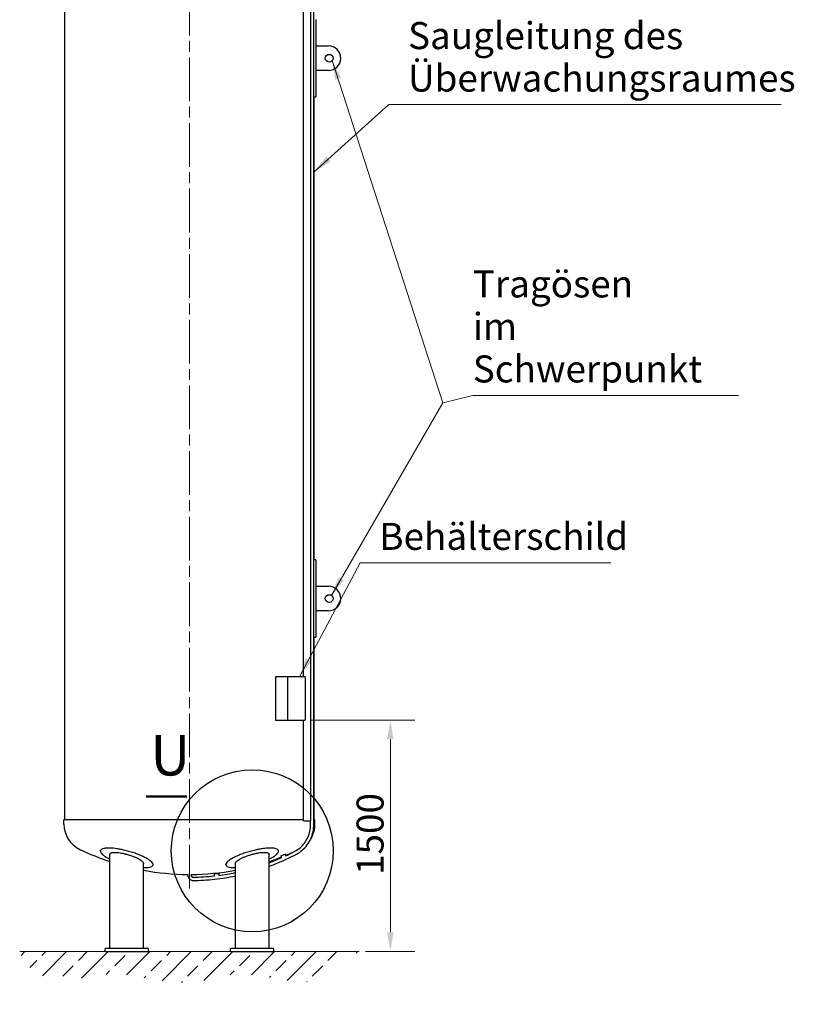
# Model space of a CAD drawing. Units: millimetres. Extents: x 0 to 42000, y -7179 to 89100.
# Drawn here: x 13855 to 23892, y 8930 to 21686 of the extents above; entities that cross this region are included whole.
import ezdxf

# ---------------------------------------------------------------- set-up
doc = ezdxf.new("R2010")
doc.units = ezdxf.units.MM
doc.header["$LTSCALE"] = 100
doc.linetypes.add('CHAIN', pattern=[0.3543, 0.2362, -0.0295, 0.0591, -0.0295])
for name, color, linetype, lineweight in [('Bemaßung (ISO)', 7, 'Continuous', 5), ('Detailumgrenzung (ISO)', 7, 'Continuous', 25), ('Mittellinie (ISO)', 7, 'Continuous', 5), ('Schraffur (ISO)', 7, 'Continuous', 5), ('Sichtbar (ISO)', 7, 'Continuous', 25), ('Skizziergeometrie (ISO)', 7, 'Continuous', 18), ('Symbol (ISO)', 7, 'Continuous', 18)]:
    doc.layers.add(name, color=color, linetype=linetype, lineweight=lineweight)
doc.styles.add('Bezeichnungstext (DIN)', font='txt')
doc.styles.add('Notiztext (DIN)', font='arial.ttf')
doc.dimstyles.new('Standard (DIN)', dxfattribs={"dimscale": 100, "dimtxt": 3.5, "dimasz": 2.5, "dimexe": 3.175, "dimexo": 0.8, "dimgap": 0.8, "dimtad": 1, "dimtoh": 1, "dimdec": 0, "dimrnd": 1e-08, "dimzin": 0, "dimtxsty": 'Notiztext (DIN)', "dimcen": 0.09, "dimdle": 10, "dimclrd": 256, "dimclre": 256, "dimclrt": 256, "dimadec": 0, "dimazin": 0, "dimtfac": 1, "dimtmove": 0, "dimatfit": 3, "dimfxl": 0, "dimtolj": 1, "dimtzin": 0, "dimlwd": -1, "dimlwe": -1, "dimarcsym": 0})
doc.dimstyles.new('Standard - Methode 2a (DIN)$7', dxfattribs={"dimscale": 100, "dimtxt": 3.5, "dimasz": 2.5, "dimexe": 3.175, "dimexo": 0.8, "dimgap": 0.8, "dimtad": 1, "dimtih": 1, "dimtoh": 1, "dimrnd": 1e-08, "dimtxsty": 'Notiztext (DIN)', "dimcen": 0.09, "dimdle": 10, "dimclrd": 256, "dimclre": 256, "dimclrt": 256, "dimazin": 2, "dimtfac": 1, "dimtmove": 0, "dimatfit": 3, "dimfxl": 0, "dimtolj": 1, "dimlwd": -1, "dimlwe": -1, "dimarcsym": 0})

# ---------------------------------------------------------------- blocks, each defined once
blk = doc.blocks.new('2DDetail0')
at = {"layer": 'Detailumgrenzung (ISO)', "lineweight": 50}
blk.add_line((154.93, 116.22), (160.22, 116.22), dxfattribs=at)
at = {"layer": 'Detailumgrenzung (ISO)'}
blk.add_circle((168.69, 109.19), 10.49, dxfattribs=at)
at = {"layer": 'Detailumgrenzung (ISO)', "insert": (155.48, 117.31), "char_height": 5.25, "attachment_point": 7, "style": 'Bezeichnungstext (DIN)'}
blk.add_mtext('U', dxfattribs=at)
blk = doc.blocks.new('*D90')
at = {"layer": 'Bemaßung (ISO)', "transparency": 16777216}
for p, q in [((17636, 12613), (18975, 12613)), ((18658, 9863), (18658, 12363)), ((18335, 9613), (18975, 9613))]:
    blk.add_line(p, q, dxfattribs=at)
for points in [[(18616, 12363), (18699, 12363), (18658, 12613)], [(18616, 9863), (18699, 9863), (18658, 9613)]]:
    blk.add_solid(points, dxfattribs=at)
at = {"layer": 'Defpoints', "color": 0, "transparency": 16777216}
for p in [(17556, 12613), (18658, 12613), (18255, 9613)]:
    blk.add_point(p, dxfattribs=at)
at = {"layer": 'Bemaßung (ISO)', "transparency": 16777216, "insert": (18220, 10607), "char_height": 350, "attachment_point": 1, "rotation": 90, "style": 'Notiztext (DIN)'}
blk.add_mtext('\\A1;1500', dxfattribs=at)

msp = doc.modelspace()

# ---------------------------------------------------------------- hatches: boundary and pattern name
at = {"layer": 'Schraffur (ISO)'}
h = msp.add_hatch(dxfattribs=at)
h.set_pattern_fill('ANSI33', color=256, scale=1524, style=0)
h.set_pattern_definition([(45, (0, 0), (-269.408, 269.408), []), (45, (269.4, 0), (-269.408, 269.408), [190.5, -95.25])])
edge = h.paths.add_edge_path()
edge.add_spline(control_points=[(18255.3, 9612.7), (18007, 9519), (17941.7, 8930.4), (16784.3, 9516.3), (16286.1, 9174.3), (15593.4, 9218.9), (14902.8, 9452.4), (14307.6, 9063.7), (13912.3, 9400.4), (13855.3, 9612.7)], knot_values=[0, 0, 0, 0, 0, 0.2723364, 0.3919648, 0.51436, 0.6302876, 0.7446183, 1, 1, 1, 1, 1], degree=4, periodic=0)
edge.add_line((13855.3, 9612.7), (18255.3, 9612.7))

# ---------------------------------------------------------------- linework, layer by layer
at = {"layer": 'Mittellinie (ISO)', "linetype": 'CHAIN', "ltscale": 23.990969}
msp.add_line((16055.3, 10430.9), (16055.3, 24823.6), dxfattribs=at)
at = {"layer": 'Sichtbar (ISO)'}
for p, q in [((17666.5, 11259.4), (17666.5, 24121.4)), ((14439.3, 11322), (14439.3, 24082)), ((17531.4, 13172.7), (17531.4, 23766.9)), ((17628, 11306.9), (17628, 23766.9)), ((17691.3, 21686.9), (17691.3, 21348.9)), ((17691.1, 21348.9), (17691.1, 21024.9)), ((17691.1, 21348.9), (17691.3, 21348.9)), ((17691.1, 21346.9), (17855.3, 21346.9)), ((17855.3, 21026.9), (17691.1, 21026.9)), ((17691.3, 21024.9), (17691.1, 21024.9)), ((17691.3, 21024.9), (17691.3, 20686.9)), ((17666.5, 20686.9), (17691.3, 20686.9)), ((17671.3, 14686.9), (17671.3, 20686.9)), ((17691.3, 14686.9), (17666.5, 14686.9)), ((17691.3, 14686.9), (17691.3, 14348.9)), ((17691.1, 14348.9), (17691.1, 14024.9)), ((17691.1, 14348.9), (17691.3, 14348.9)), ((17691.1, 14346.9), (17855.3, 14346.9)), ((17855.3, 14026.9), (17691.1, 14026.9)), ((17691.3, 14024.9), (17691.1, 14024.9)), ((17691.3, 14024.9), (17691.3, 13686.9)), ((17666.5, 13686.9), (17691.3, 13686.9)), ((17671.3, 11322), (17671.3, 13686.9)), ((17324.6, 13172.7), (17171.3, 13172.7)), ((17171.3, 13172.7), (17171.3, 12612.7)), ((17556, 13172.7), (17324.6, 13172.7)), ((17324.6, 13172.7), (17324.6, 12612.7)), ((17556, 13172.7), (17556, 12612.7)), ((17171.3, 12612.7), (17324.6, 12612.7)), ((17324.6, 12612.7), (17556, 12612.7)), ((17531.4, 11306.9), (17531.4, 12612.7)), ((17531.4, 11322), (14429.3, 11322)), ((14429.3, 11266), (14429.3, 11322)), ((17531.4, 11306.9), (17628, 11306.9)), ((17623.9, 11259.4), (17623.9, 11306.9)), ((17681.3, 11322), (17666.5, 11322)), ((17681.3, 11266), (17681.3, 11322)), ((14901.9, 10916.9), (14903.9, 10930.1)), ((15023, 9652.7), (15023, 10873.9)), ((17087.6, 9652.7), (17087.6, 10873.9)), ((17208.6, 10916.9), (17206.7, 10930.1)), ((17240.9, 10856), (17293.9, 10876.6)), ((17249.7, 10830.4), (17240.9, 10856)), ((17297.3, 10876.6), (17293.9, 10876.6)), ((17293.9, 10876.6), (17301.7, 10854)), ((17304.6, 10855.5), (17297.3, 10876.6)), ((15461.2, 9652.7), (15461.2, 10756.5)), ((15583.2, 10736.9), (15585.3, 10751.4)), ((16527.4, 10736.9), (16525.3, 10751.4)), ((16649.4, 9652.7), (16649.4, 10756.5)), ((16034, 10612.8), (16034, 10605.1)), ((16076.6, 10612.8), (16076.6, 10605.1)), ((16378, 10620.3), (16434.3, 10623.6)), ((16379.4, 10593.7), (16378, 10620.3)), ((16434.3, 10623.6), (16435.5, 10600.5)), ((16437.7, 10623.6), (16434.3, 10623.6)), ((16438.9, 10601.4), (16437.7, 10623.6)), ((15522.1, 9652.7), (14962.1, 9652.7)), ((14962.1, 9612.7), (14962.1, 9652.7)), ((14962.1, 9612.7), (15522.1, 9612.7)), ((15522.1, 9612.7), (15522.1, 9652.7)), ((17148.5, 9652.7), (16588.5, 9652.7)), ((16588.5, 9612.7), (16588.5, 9652.7)), ((16588.5, 9612.7), (17148.5, 9612.7)), ((17148.5, 9612.7), (17148.5, 9652.7))]:
    msp.add_line(p, q, dxfattribs=at)
for centre in [(17865.3, 21186.9), (17865.3, 14186.9)]:
    msp.add_circle(centre, 50, dxfattribs=at)
for centre, radius, start, end in [((17855.3, 21186.9), 160, 270, 90), ((17855.3, 14186.9), 160, 270, 90), ((14794.5, 11266), 365.2, 180, 244.25674), ((17316.1, 11266), 365.2, 328.23838, 0), ((16055.3, 13880.7), 3268, 244.25674, 251.58648), ((16055.3, 13880.7), 3268, 292.44401, 294.28826), ((16055.3, 13880.7), 3268, 288.41352, 291.3905), ((16055.3, 13880.7), 3268, 259.52626, 269.62656), ((16055.3, 13880.7), 3268, 270.37344, 280.47374)]:
    msp.add_arc(centre, radius, start, end, dxfattribs=at)
for points, knots in [([(17421.7, 10913.4), (17445.7, 10926), (17468.4, 10941.4), (17510.2, 10977.2), (17529.2, 10997.7), (17562.5, 11042.5), (17576.8, 11067), (17600.1, 11118.7), (17609, 11146), (17620.9, 11202), (17623.9, 11230.7), (17623.9, 11259.4)], [2.0267673, 2.0267673, 2.0267673, 2.0267673, 2.2497324, 2.2497324, 2.4726974, 2.4726974, 2.6956625, 2.6956625, 2.9186276, 2.9186276, 3.1415927, 3.1415927, 3.1415927, 3.1415927]), ([(17441.4, 10875.7), (17468.3, 10889.7), (17493.7, 10907), (17540.3, 10947), (17561.5, 10969.8), (17598.6, 11019.6), (17614.5, 11046.8), (17640.2, 11104), (17650, 11134.2), (17663.2, 11196), (17666.5, 11227.7), (17666.5, 11259.4)], [2.0267673, 2.0267673, 2.0267673, 2.0267673, 2.2497324, 2.2497324, 2.4726974, 2.4726974, 2.6956625, 2.6956625, 2.9186276, 2.9186276, 3.1415927, 3.1415927, 3.1415927, 3.1415927]), ([(14915.3, 10935.8), (14913.3, 10934.5), (14911.6, 10933.1), (14905.2, 10927), (14902.5, 10921.8), (14901.2, 10910.6), (14902.6, 10904.2), (14910, 10890.3), (14916, 10882.8), (14932.2, 10867.2), (14942.5, 10859.1), (14966.6, 10842.8), (14980.3, 10834.6), (15003.7, 10822), (15013, 10817.3), (15023, 10812.5)], [-44.215808, -44.215808, -44.215808, -44.215808, -43.2003689, -43.2003689, -39.90652, -39.90652, -36.564475, -36.564475, -33.22243, -33.22243, -29.880385, -29.880385, -26.5383399, -26.5383399, -24.5725759, -24.5725759, -24.5725759, -24.5725759]), ([(15165.4, 10935.8), (15146.9, 10939.3), (15128.9, 10942.6), (15083.3, 10949.9), (15056.8, 10953), (15012.2, 10955.4), (14993.5, 10955.2), (14960.2, 10952), (14945.8, 10948.9), (14926.6, 10942.2), (14920.3, 10939.1), (14915.3, 10935.8)], [-65.3048414, -65.3048414, -65.3048414, -65.3048414, -62.1854567, -62.1854567, -57.1747694, -57.1747694, -52.8977205, -52.8977205, -48.4911961, -48.4911961, -45.5478492, -45.5478492, -45.5478492, -45.5478492]), ([(15023, 10873.9), (15023, 10877.5), (15024.3, 10881), (15029.7, 10887.2), (15033.9, 10890), (15045, 10894.3), (15051.9, 10896), (15068.1, 10898.2), (15077.3, 10898.7), (15097.1, 10898.7), (15108.2, 10898.2), (15132.4, 10896), (15145.4, 10894.3), (15172.5, 10890), (15186.5, 10887.2), (15214.6, 10881), (15228.6, 10877.5), (15256.1, 10870), (15270.5, 10865.7), (15299, 10856.4), (15313.1, 10851.4), (15340.1, 10841.1), (15352.9, 10835.8), (15376.6, 10825.1), (15387.5, 10819.7), (15406.7, 10809.4), (15415.7, 10804.1), (15431.7, 10793.5), (15438.7, 10788.3), (15449.9, 10778.2), (15454.2, 10773.3), (15459.8, 10764.3), (15461.2, 10760.2), (15461.2, 10756.5)], [0, 0, 0, 0, 2.0953505, 2.0953505, 4.190701, 4.190701, 6.2860516, 6.2860516, 8.3814021, 8.3814021, 10.4767526, 10.4767526, 12.5721031, 12.5721031, 14.6674537, 14.6674537, 16.7628042, 16.7628042, 18.9434024, 18.9434024, 21.1240006, 21.1240006, 23.3045988, 23.3045988, 25.485197, 25.485197, 27.6588717, 27.6588717, 29.8325464, 29.8325464, 32.006221, 32.006221, 34.1798957, 34.1798957, 34.1798957, 34.1798957]), ([(15461.2, 10701.4), (15466.6, 10701.3), (15471.9, 10701.2), (15477, 10701.2), (15492.5, 10701.2), (15507.1, 10701.9), (15533.1, 10705.1), (15544.5, 10707.5), (15563, 10713.8), (15570.1, 10717.8), (15580, 10726.9), (15582.6, 10732.1), (15583.9, 10743.2), (15582.5, 10749.5), (15575.1, 10763.3), (15569.1, 10770.7), (15552.8, 10786.2), (15542.5, 10794.3), (15518.5, 10810.6), (15504.7, 10818.8), (15475.3, 10834.6), (15458.6, 10842.8), (15422, 10859.1), (15402.1, 10867.2), (15360.5, 10882.8), (15338.7, 10890.3), (15294.7, 10904.2), (15272.5, 10910.6), (15229.7, 10921.8), (15207.7, 10927), (15178.9, 10933.1), (15172.1, 10934.5), (15165.4, 10935.8)], [-1.0718518, -1.0718518, -1.0718518, -1.0718518, 0, 0, 0, 3.2937271, 3.2937271, 6.5874541, 6.5874541, 9.8811812, 9.8811812, 13.1749083, 13.1749083, 16.5157662, 16.5157662, 19.8566241, 19.8566241, 23.197482, 23.197482, 26.5383399, 26.5383399, 29.880385, 29.880385, 33.22243, 33.22243, 36.564475, 36.564475, 39.90652, 39.90652, 43.2003689, 43.2003689, 44.215808, 44.215808, 44.215808, 44.215808]), ([(16945.2, 10935.8), (16938.4, 10934.5), (16931.7, 10933.1), (16902.9, 10927), (16880.8, 10921.8), (16838.1, 10910.6), (16815.9, 10904.2), (16771.9, 10890.3), (16750.1, 10882.8), (16708.5, 10867.2), (16688.6, 10859.1), (16652, 10842.8), (16635.3, 10834.6), (16605.8, 10818.8), (16592.1, 10810.6), (16568, 10794.3), (16557.7, 10786.2), (16541.5, 10770.7), (16535.5, 10763.3), (16528.1, 10749.5), (16526.7, 10743.2), (16527.9, 10732.1), (16530.6, 10726.9), (16540.4, 10717.8), (16547.6, 10713.8), (16566.1, 10707.5), (16577.4, 10705.1), (16603.4, 10701.9), (16618.1, 10701.2), (16633.6, 10701.2), (16638.7, 10701.2), (16643.9, 10701.3), (16649.4, 10701.4)], [-44.215808, -44.215808, -44.215808, -44.215808, -43.2003689, -43.2003689, -39.90652, -39.90652, -36.564475, -36.564475, -33.22243, -33.22243, -29.880385, -29.880385, -26.5383399, -26.5383399, -23.197482, -23.197482, -19.8566241, -19.8566241, -16.5157662, -16.5157662, -13.1749083, -13.1749083, -9.8811812, -9.8811812, -6.5874541, -6.5874541, -3.2937271, -3.2937271, 0, 0, 0, 1.0718518, 1.0718518, 1.0718518, 1.0718518]), ([(16649.4, 10756.5), (16649.4, 10760.2), (16650.7, 10764.3), (16656.4, 10773.3), (16660.7, 10778.2), (16671.9, 10788.3), (16678.8, 10793.5), (16694.8, 10804.1), (16703.9, 10809.4), (16723.1, 10819.7), (16733.9, 10825.1), (16757.6, 10835.8), (16770.5, 10841.1), (16797.4, 10851.4), (16811.5, 10856.4), (16840, 10865.7), (16854.4, 10870), (16868.5, 10873.9)], [50.9210684, 50.9210684, 50.9210684, 50.9210684, 53.0947431, 53.0947431, 55.2684177, 55.2684177, 57.4420924, 57.4420924, 59.6157671, 59.6157671, 61.7963653, 61.7963653, 63.9769635, 63.9769635, 66.1575617, 66.1575617, 68.3381599, 68.3381599, 68.3381599, 68.3381599]), ([(16868.5, 10873.9), (16881.9, 10877.5), (16896, 10881), (16924, 10887.2), (16938.1, 10890), (16965.1, 10894.3), (16978.2, 10896), (17002.4, 10898.2), (17013.5, 10898.7), (17033.3, 10898.7), (17042.5, 10898.2), (17058.7, 10896), (17065.6, 10894.3), (17076.7, 10890), (17080.9, 10887.2), (17086.3, 10881), (17087.6, 10877.5), (17087.6, 10873.9)], [0, 0, 0, 0, 2.0953505, 2.0953505, 4.190701, 4.190701, 6.2860516, 6.2860516, 8.3814021, 8.3814021, 10.4767526, 10.4767526, 12.5721031, 12.5721031, 14.6674537, 14.6674537, 16.7628042, 16.7628042, 16.7628042, 16.7628042]), ([(17195.3, 10935.8), (17190, 10939.3), (17183.2, 10942.6), (17161.5, 10949.9), (17144.5, 10953), (17107, 10955.4), (17087.6, 10955.2), (17044.6, 10952), (17021, 10948.9), (16979.6, 10942.2), (16962.6, 10939.1), (16945.2, 10935.8)], [-65.3048414, -65.3048414, -65.3048414, -65.3048414, -62.1854567, -62.1854567, -57.1747694, -57.1747694, -52.8977205, -52.8977205, -48.4911961, -48.4911961, -45.5478492, -45.5478492, -45.5478492, -45.5478492]), ([(17087.5, 10812.5), (17097.5, 10817.3), (17106.9, 10822), (17130.3, 10834.6), (17144, 10842.8), (17168, 10859.1), (17178.3, 10867.2), (17194.6, 10882.8), (17200.6, 10890.3), (17207.9, 10904.2), (17209.3, 10910.6), (17208.1, 10921.8), (17205.4, 10927), (17198.9, 10933.1), (17197.2, 10934.5), (17195.3, 10935.8)], [24.5725759, 24.5725759, 24.5725759, 24.5725759, 26.5383399, 26.5383399, 29.880385, 29.880385, 33.22243, 33.22243, 36.564475, 36.564475, 39.90652, 39.90652, 43.2003689, 43.2003689, 44.215808, 44.215808, 44.215808, 44.215808]), ([(17087.6, 10718.7), (17121, 10731), (17154.2, 10744), (17273.5, 10792.9), (17358.3, 10832.3), (17441.4, 10875.7)], [1.90489908, 1.90489908, 1.90489908, 1.90489908, 1.93862573, 1.93862573, 2.0267673, 2.0267673, 2.0267673, 2.0267673]), ([(17087.6, 10764.1), (17115.5, 10774.6), (17143.4, 10785.6), (17197.4, 10807.7), (17223.6, 10818.9), (17249.7, 10830.5)], [1.909938656, 1.909938656, 1.909938656, 1.909938656, 1.938625726, 1.938625726, 1.965931395, 1.965931395, 1.965931395, 1.965931395]), ([(16034, 10605.1), (16034, 10597.7), (16035.1, 10590.3), (16039.4, 10576.2), (16042.7, 10569.4), (16051.1, 10557.3), (16056.2, 10551.9), (16068, 10543), (16074.6, 10539.5), (16088.5, 10534.9), (16095.7, 10533.7), (16103.1, 10533.8), (16103.2, 10533.8), (16103.3, 10533.8)], [6.2831853, 6.2831853, 6.2831853, 6.2831853, 6.6003972, 6.6003972, 6.9176091, 6.9176091, 7.234821, 7.234821, 7.5520329, 7.5520329, 7.8637845, 7.8637845, 7.8692447, 7.8692447, 7.8692447, 7.8692447]), ([(16076.6, 10605.1), (16076.6, 10602.2), (16077, 10599.3), (16078.5, 10593.7), (16079.7, 10591.1), (16082.7, 10586.3), (16084.5, 10584.2), (16088.7, 10580.6), (16091.1, 10579.1), (16096, 10577.1), (16098.5, 10576.6), (16101.6, 10576.4), (16102.1, 10576.4), (16102.6, 10576.4)], [6.2831853, 6.2831853, 6.2831853, 6.2831853, 6.5742995, 6.5742995, 6.8682947, 6.8682947, 7.1718916, 7.1718916, 7.4891035, 7.4891035, 7.8063153, 7.8063153, 7.8692447, 7.8692447, 7.8692447, 7.8692447]), ([(16102.6, 10576.4), (16193.8, 10577.9), (16284.9, 10583.7), (16376.8, 10593.8), (16378.1, 10594), (16379.4, 10594.1)], [1.586059435, 1.586059435, 1.586059435, 1.586059435, 1.674201007, 1.674201007, 1.675447112, 1.675447112, 1.675447112, 1.675447112]), ([(16103.3, 10533.8), (16195.8, 10535.3), (16288.2, 10541.2), (16470.5, 10561.3), (16560.3, 10575.4), (16649.4, 10593.6)], [1.58605943, 1.58605943, 1.58605943, 1.58605943, 1.67420101, 1.67420101, 1.76064723, 1.76064723, 1.76064723, 1.76064723]), ([(16436.9, 10601.1), (16506.9, 10610.3), (16576.7, 10622.1), (16647.1, 10636.7), (16648.2, 10636.9), (16649.4, 10637.1)], [1.694095187, 1.694095187, 1.694095187, 1.694095187, 1.76234258, 1.76234258, 1.763448947, 1.763448947, 1.763448947, 1.763448947])]:
    msp.add_open_spline(points, degree=3, knots=knots, dxfattribs=at)
msp.add_open_spline([(17302.2, 10854.4), (17342.4, 10873.2), (17382.2, 10892.8), (17421.7, 10913.4)], degree=3, dxfattribs=at)
at = {"layer": 'Skizziergeometrie (ISO)'}
msp.add_line((13855.3, 9612.7), (18255.3, 9612.7), dxfattribs=at)

# ---------------------------------------------------------------- block references
at = {"layer": 'Detailumgrenzung (ISO)', "xscale": 100, "yscale": 100, "zscale": 100}
msp.add_blockref('2DDetail0', (0, 0), dxfattribs=at)

# ---------------------------------------------------------------- texts
at = {"layer": 'Symbol (ISO)', "char_height": 350, "attachment_point": 7, "line_spacing_factor": 0.944221, "style": 'Notiztext (DIN)'}
for s, insert, width in [('{Saugleitung des\\PÜberwachungsraumes}', (18887.2, 20644.7), 4891.464), ('{Tragösen\\Pim Schwerpunkt}', (19726.2, 16876.9), 3478.125)]:
    msp.add_mtext(s, dxfattribs=dict(at, insert=insert, width=width))
at = {"layer": 'Symbol (ISO)', "insert": (18515.6, 14708.4), "char_height": 350, "width": 3070.77, "attachment_point": 7, "style": 'Notiztext (DIN)'}
msp.add_mtext('{Behälterschild}', dxfattribs=at)

# ---------------------------------------------------------------- dimensions: what is measured, and where the dimension line sits
at = {"layer": 'Bemaßung (ISO)'}
dim = msp.add_linear_dim(base=(18657.7, 12612.7), p1=(18255.3, 9612.7), p2=(17556, 12612.7), angle=270, dimstyle='Standard (DIN)', override={"dimtoh": 0, "dimdec": 0, "dimlfac": 0.5, "dimtp": 0, "dimtm": 0, "dimtdec": 2, "dimtofl": 0, "dimatfit": 1}, dxfattribs=at)
dim.commit()
dim.dimension.update_dxf_attribs({"geometry": '*D90', "text_midpoint": (18657.7, 11112.7), "dimtype": 160})

# ---------------------------------------------------------------- leaders
at = {"layer": 'Symbol (ISO)'}
msp.add_leader([(17905, 21156.5), (19336.7, 16721.5)], dimstyle='Standard - Methode 2a (DIN)$7', override={"dimtad": 0}, dxfattribs=at)
at = {"layer": 'Symbol (ISO)', "annotation_type": 0, "has_hookline": 1, "hookline_direction": 0}
for points, text_width in [([(17671.3, 19713.4), (18637.2, 20586.4), (18887.2, 20586.4)], 4834.6), ([(17896, 14226.3), (19336.7, 16721.5), (19726.2, 16818.6)], 3442.2), ([(17480, 13172.7), (18265.6, 14650), (18515.6, 14650)], 3000.1)]:
    msp.add_leader(points, dimstyle='Standard - Methode 2a (DIN)$7', override={"dimgap": 0, "dimtad": 1}, dxfattribs=dict(at, text_width=text_width))

doc.saveas('drawing.dxf')
